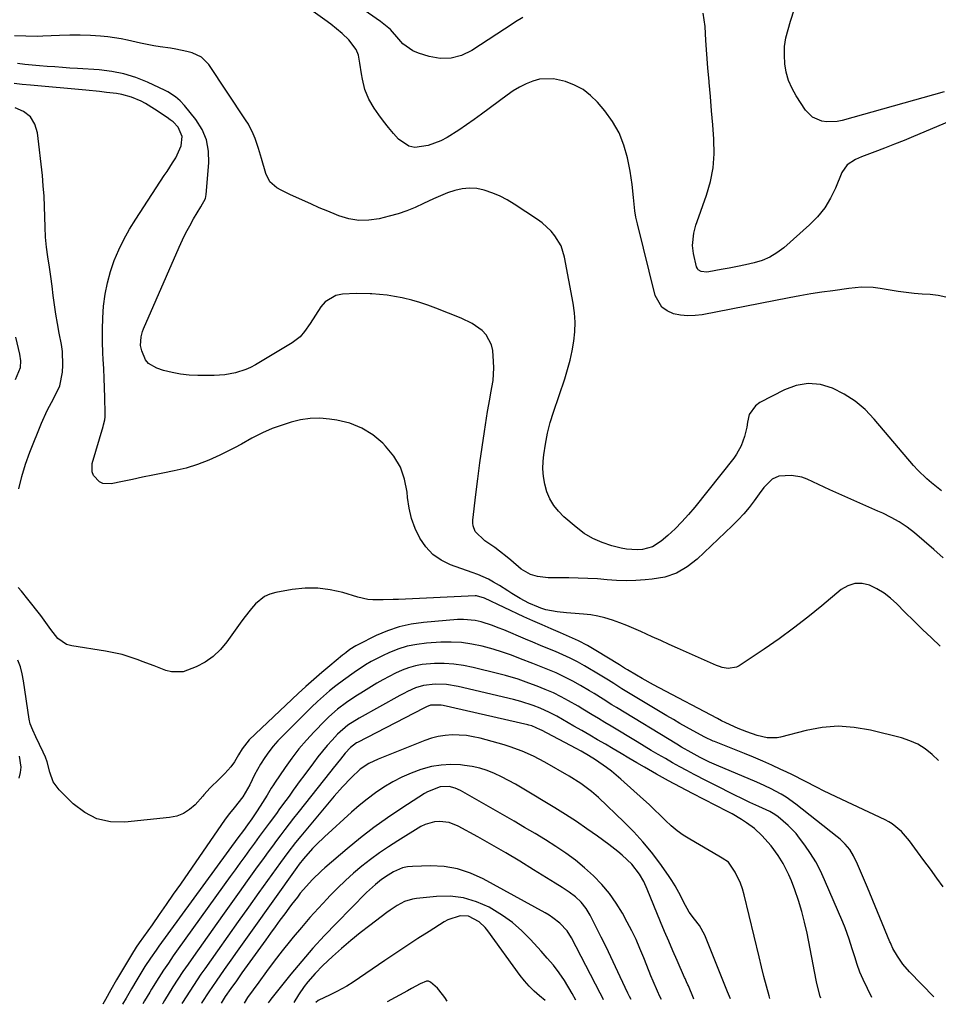
# Model space of a CAD drawing. Units: inches. Extents: x 1889690 to 1895013, y 432603 to 437867.
# Drawn here: x 1891635 to 1891964, y 432621 to 432973 of the extents above; entities that cross this region are included whole.
import ezdxf

# ---------------------------------------------------------------- set-up
doc = ezdxf.new("R2010")
doc.units = ezdxf.units.IN
doc.header["$MEASUREMENT"] = 0
for name, color, linetype in [('1', 7, 'Continuous'), ('7', 7, 'Continuous'), ('8', 7, 'Continuous')]:
    doc.layers.add(name, color=color, linetype=linetype)

msp = doc.modelspace()

# ---------------------------------------------------------------- linework, layer by layer
at = {"layer": '1', "color": 18}
for points in [[(1891961.91, 432623.3, 1856), (1891953.2, 432632.33, 1856), (1891950.9, 432635.01, 1856), (1891948.92, 432637.94, 1856), (1891947.3, 432640.67, 1856), (1891946.68, 432642.02, 1856), (1891946.4, 432642.71, 1856), (1891946.26, 432643.05, 1856), (1891938.28, 432662.41, 1856), (1891936.49, 432666.63, 1856), (1891934.63, 432670.82, 1856), (1891933.22, 432673.79, 1856), (1891931.87, 432675.96, 1856), (1891930.25, 432677.96, 1856), (1891928.42, 432679.75, 1856), (1891927.44, 432680.58, 1856), (1891912.62, 432692.2, 1856), (1891909.17, 432694.67, 1856), (1891907.36, 432695.78, 1856), (1891903.63, 432697.81, 1856), (1891899.79, 432699.63, 1856), (1891897.84, 432700.47, 1856), (1891885.19, 432705.74, 1856), (1891881.81, 432707.24, 1856), (1891878.5, 432708.87, 1856), (1891875.2, 432710.61, 1856), (1891871.79, 432712.57, 1856), (1891870.1, 432713.59, 1856), (1891848.58, 432726.71, 1856), (1891846.98, 432727.69, 1856), (1891843.78, 432729.69, 1856), (1891840.59, 432731.71, 1856), (1891838.99, 432732.69, 1856), (1891835.73, 432734.58, 1856), (1891833.02, 432736.1, 1856), (1891831.05, 432737.16, 1856), (1891827.02, 432739.09, 1856), (1891822.89, 432740.81, 1856), (1891818.73, 432742.47, 1856), (1891814.35, 432744.19, 1856), (1891811.1, 432745.39, 1856), (1891807.82, 432746.52, 1856), (1891804.5, 432747.54, 1856), (1891800.6, 432748.62, 1856), (1891796.95, 432749.39, 1856), (1891793.27, 432749.93, 1856), (1891789.55, 432750.1, 1856), (1891785.82, 432750.04, 1856), (1891780.71, 432749.7, 1856), (1891777.25, 432749.28, 1856), (1891773.85, 432748.62, 1856), (1891770.54, 432747.58, 1856), (1891767.3, 432746.29, 1856), (1891765.27, 432745.35, 1856), (1891761.01, 432743.18, 1856), (1891758.95, 432741.96, 1856), (1891754.94, 432739.31, 1856), (1891751.05, 432736.51, 1856), (1891748.37, 432734.47, 1856), (1891746.13, 432732.66, 1856), (1891743.93, 432730.8, 1856), (1891741.8, 432728.86, 1856), (1891739.71, 432726.87, 1856), (1891729.39, 432716.64, 1856), (1891727.65, 432714.82, 1856), (1891726, 432712.94, 1856), (1891724.46, 432710.96, 1856), (1891723, 432708.92, 1856), (1891721.45, 432706.51, 1856), (1891719.34, 432702.74, 1856), (1891717.64, 432699.12, 1856), (1891715.18, 432694.79, 1856), (1891712.08, 432690.87, 1856), (1891710.39, 432688.87, 1856), (1891708.86, 432686.82, 1856), (1891692.83, 432663.63, 1856), (1891690.31, 432660, 1856), (1891687.79, 432656.37, 1856), (1891685.25, 432652.74, 1856), (1891682.71, 432649.12, 1856), (1891678.16, 432642.65, 1856), (1891677.1, 432641.1, 1856), (1891676.34, 432639.91, 1856), (1891676.1, 432639.51, 1856), (1891671.11, 432631.22, 1856), (1891670.07, 432629.46, 1856), (1891668.03, 432625.91, 1856), (1891666.07, 432622.35, 1856), (1891665.17, 432620.69, 1856)], [(1891939.77, 432623.1, 1854), (1891936.66, 432629.54, 1854), (1891935.49, 432632.19, 1854), (1891934.52, 432634.92, 1854), (1891933.66, 432637.69, 1854), (1891932.81, 432640.46, 1854), (1891931.71, 432643.96, 1854), (1891930.21, 432648.07, 1854), (1891929.38, 432650.09, 1854), (1891922.93, 432665.18, 1854), (1891921.41, 432668.43, 1854), (1891919.74, 432671.59, 1854), (1891917.85, 432674.63, 1854), (1891915.82, 432677.58, 1854), (1891913.97, 432680.07, 1854), (1891912.7, 432681.67, 1854), (1891909.9, 432684.62, 1854), (1891906.33, 432687.67, 1854), (1891905.18, 432688.53, 1854), (1891903.32, 432689.6, 1854), (1891899.47, 432691.37, 1854), (1891896.27, 432692.82, 1854), (1891893.1, 432694.34, 1854), (1891891.08, 432695.33, 1854), (1891888.5, 432696.61, 1854), (1891885.92, 432697.9, 1854), (1891883.36, 432699.21, 1854), (1891880.79, 432700.53, 1854), (1891876.36, 432702.83, 1854), (1891873.76, 432704.2, 1854), (1891871.18, 432705.59, 1854), (1891868.61, 432707.02, 1854), (1891866.06, 432708.47, 1854), (1891863.53, 432709.95, 1854), (1891861, 432711.44, 1854), (1891858.47, 432712.94, 1854), (1891855.96, 432714.45, 1854), (1891846.7, 432720.03, 1854), (1891844.44, 432721.4, 1854), (1891842.19, 432722.76, 1854), (1891839.94, 432724.13, 1854), (1891836.62, 432726.14, 1854), (1891834.9, 432727.17, 1854), (1891831.4, 432729.17, 1854), (1891828.86, 432730.55, 1854), (1891826.05, 432731.97, 1854), (1891823.16, 432733.23, 1854), (1891820.23, 432734.39, 1854), (1891817.28, 432735.49, 1854), (1891813.48, 432736.82, 1854), (1891808.91, 432738.21, 1854), (1891806.6, 432738.82, 1854), (1891797.38, 432741.1, 1854), (1891793.97, 432741.78, 1854), (1891790.55, 432742.26, 1854), (1891787.1, 432742.45, 1854), (1891783.63, 432742.43, 1854), (1891779.23, 432742.08, 1854), (1891776.76, 432741.64, 1854), (1891774.36, 432740.94, 1854), (1891771.99, 432740.06, 1854), (1891769.69, 432739, 1854), (1891767.41, 432737.88, 1854), (1891765.18, 432736.67, 1854), (1891762.99, 432735.4, 1854), (1891757.25, 432731.92, 1854), (1891755.53, 432730.84, 1854), (1891752.15, 432728.57, 1854), (1891748.9, 432726.13, 1854), (1891745.86, 432723.45, 1854), (1891744.41, 432722.02, 1854), (1891740.64, 432718.09, 1854), (1891737.86, 432715.06, 1854), (1891735.19, 432711.94, 1854), (1891732.68, 432708.69, 1854), (1891730.28, 432705.36, 1854), (1891726.43, 432699.74, 1854), (1891726.04, 432699.15, 1854), (1891725.29, 432697.93, 1854), (1891723.85, 432695.46, 1854), (1891722.21, 432692.82, 1854), (1891720.32, 432689.88, 1854), (1891718.34, 432686.99, 1854), (1891716.79, 432684.81, 1854), (1891715.35, 432682.8, 1854), (1891713.4, 432680.13, 1854), (1891685.17, 432641.52, 1854), (1891684.14, 432640.08, 1854), (1891682.13, 432637.18, 1854), (1891680.2, 432634.22, 1854), (1891678.34, 432631.22, 1854), (1891677.28, 432629.44, 1854), (1891675.37, 432626.19, 1854), (1891673.46, 432622.94, 1854), (1891672.19, 432620.75, 1854)], [(1891921.56, 432622.94, 1852), (1891921.32, 432623.44, 1852), (1891920.13, 432628.14, 1852), (1891919.88, 432629.32, 1852), (1891916.65, 432646.06, 1852), (1891915.79, 432650, 1852), (1891914.79, 432653.89, 1852), (1891913.6, 432657.74, 1852), (1891912.27, 432661.54, 1852), (1891911.04, 432664.78, 1852), (1891910.16, 432666.9, 1852), (1891908.09, 432670.99, 1852), (1891906.31, 432673.86, 1852), (1891903.81, 432677.32, 1852), (1891900.5, 432681.06, 1852), (1891897.91, 432683.48, 1852), (1891895.07, 432685.58, 1852), (1891893.2, 432686.78, 1852), (1891889.88, 432688.72, 1852), (1891888.18, 432689.62, 1852), (1891875.79, 432696, 1852), (1891871.46, 432698.27, 1852), (1891867.16, 432700.58, 1852), (1891862.89, 432702.95, 1852), (1891858.65, 432705.37, 1852), (1891855.82, 432707.02, 1852), (1891853.01, 432708.65, 1852), (1891850.21, 432710.29, 1852), (1891847.41, 432711.93, 1852), (1891844.62, 432713.59, 1852), (1891841.82, 432715.24, 1852), (1891839.03, 432716.88, 1852), (1891836.22, 432718.5, 1852), (1891833.41, 432720.12, 1852), (1891829.29, 432722.48, 1852), (1891827.23, 432723.63, 1852), (1891824.68, 432724.96, 1852), (1891821.36, 432726.49, 1852), (1891818.8, 432727.46, 1852), (1891814.48, 432728.86, 1852), (1891813.17, 432729.21, 1852), (1891811.85, 432729.55, 1852), (1891791.99, 432734.24, 1852), (1891787.92, 432734.92, 1852), (1891783.78, 432735.06, 1852), (1891779.68, 432734.66, 1852), (1891776.78, 432733.76, 1852), (1891773.97, 432732.5, 1852), (1891772.59, 432731.81, 1852), (1891771.24, 432731.08, 1852), (1891756.71, 432722.98, 1852), (1891752.63, 432720.39, 1852), (1891749.01, 432717.2, 1852), (1891747.05, 432715.12, 1852), (1891745.28, 432713.17, 1852), (1891743.56, 432711.17, 1852), (1891741.92, 432709.11, 1852), (1891740.33, 432707.01, 1852), (1891736.91, 432702.33, 1852), (1891735.66, 432700.61, 1852), (1891733.15, 432697.17, 1852), (1891731.66, 432695.12, 1852), (1891730.53, 432693.57, 1852), (1891728.25, 432690.48, 1852), (1891727.11, 432688.93, 1852), (1891724.51, 432685.41, 1852), (1891722.76, 432683.04, 1852), (1891721.01, 432680.66, 1852), (1891719.27, 432678.28, 1852), (1891717.53, 432675.9, 1852), (1891715.8, 432673.51, 1852), (1891714.07, 432671.12, 1852), (1891712.35, 432668.73, 1852), (1891710.63, 432666.34, 1852), (1891692.07, 432640.48, 1852), (1891690.3, 432637.97, 1852), (1891688.56, 432635.44, 1852), (1891686.86, 432632.87, 1852), (1891685.2, 432630.29, 1852), (1891682.58, 432626.15, 1852), (1891681.92, 432625.08, 1852), (1891680.05, 432621.87, 1852), (1891679.45, 432620.81, 1852)], [(1891903.37, 432622.78, 1850), (1891903.11, 432623.68, 1850), (1891902.16, 432627.15, 1850), (1891901.23, 432630.63, 1850), (1891900.35, 432634.12, 1850), (1891899.5, 432637.62, 1850), (1891894.24, 432659.83, 1850), (1891893.64, 432661.93, 1850), (1891892.91, 432663.99, 1850), (1891890.94, 432667.89, 1850), (1891888.54, 432671.53, 1850), (1891886.32, 432672.95, 1850), (1891885.74, 432673.28, 1850), (1891885.17, 432673.61, 1850), (1891874.74, 432679.67, 1850), (1891872.43, 432681.14, 1850), (1891870.21, 432682.72, 1850), (1891868.12, 432684.47, 1850), (1891866.12, 432686.34, 1850), (1891864.18, 432688.28, 1850), (1891862.2, 432690.2, 1850), (1891860.2, 432692.08, 1850), (1891858.18, 432693.93, 1850), (1891850.18, 432701.14, 1850), (1891846.76, 432704.01, 1850), (1891844.97, 432705.35, 1850), (1891841.1, 432708.01, 1850), (1891838.56, 432709.63, 1850), (1891835.94, 432711.13, 1850), (1891834.17, 432712.09, 1850), (1891821.78, 432718.67, 1850), (1891821.49, 432718.82, 1850), (1891818.38, 432720.16, 1850), (1891817.32, 432720.46, 1850), (1891816.96, 432720.55, 1850), (1891786.69, 432727.51, 1850), (1891786.02, 432727.63, 1850), (1891782.12, 432727.55, 1850), (1891780.68, 432726.99, 1850), (1891779.75, 432726.54, 1850), (1891756.11, 432714.28, 1850), (1891755.76, 432714.09, 1850), (1891753.54, 432712.41, 1850), (1891751.71, 432710.4, 1850), (1891749.98, 432708.26, 1850), (1891747.42, 432705.02, 1850), (1891746.57, 432703.94, 1850), (1891734.79, 432689.12, 1850), (1891733.24, 432687.16, 1850), (1891731.71, 432685.19, 1850), (1891730.18, 432683.2, 1850), (1891728.67, 432681.21, 1850), (1891727.17, 432679.21, 1850), (1891725.68, 432677.21, 1850), (1891724.2, 432675.19, 1850), (1891722.73, 432673.17, 1850), (1891719.71, 432668.97, 1850), (1891716.74, 432664.84, 1850), (1891713.78, 432660.71, 1850), (1891710.82, 432656.57, 1850), (1891707.87, 432652.43, 1850), (1891697.47, 432637.76, 1850), (1891695.6, 432635.08, 1850), (1891693.76, 432632.38, 1850), (1891691.96, 432629.64, 1850), (1891690.2, 432626.89, 1850), (1891687.2, 432622.1, 1850), (1891686.52, 432620.95, 1850), (1891686.49, 432620.87, 1850)], [(1891889.28, 432622.66, 1848), (1891888.28, 432625.17, 1848), (1891880.14, 432645.43, 1848), (1891878.25, 432648.84, 1848), (1891876.44, 432651.1, 1848), (1891874.58, 432653.63, 1848), (1891872.51, 432657.27, 1848), (1891871.56, 432659.28, 1848), (1891869.55, 432663.08, 1848), (1891868.41, 432664.91, 1848), (1891867.21, 432666.7, 1848), (1891864.06, 432671.14, 1848), (1891861.13, 432675.02, 1848), (1891858.05, 432678.79, 1848), (1891854.76, 432682.37, 1848), (1891851.33, 432685.82, 1848), (1891842.14, 432694.56, 1848), (1891839.71, 432696.71, 1848), (1891835.81, 432699.6, 1848), (1891831.69, 432702.18, 1848), (1891822.94, 432707.22, 1848), (1891818.96, 432709.33, 1848), (1891814.85, 432711.18, 1848), (1891810.63, 432712.75, 1848), (1891808.48, 432713.43, 1848), (1891806.32, 432714.05, 1848), (1891799.94, 432715.75, 1848), (1891797.46, 432716.3, 1848), (1891794.97, 432716.71, 1848), (1891792.46, 432716.9, 1848), (1891789.93, 432716.95, 1848), (1891787.41, 432716.76, 1848), (1891784.93, 432716.4, 1848), (1891782.5, 432715.77, 1848), (1891780.11, 432714.96, 1848), (1891763.42, 432708.34, 1848), (1891760.12, 432706.73, 1848), (1891757.07, 432704.66, 1848), (1891753.82, 432701.64, 1848), (1891750.72, 432698.45, 1848), (1891747.78, 432695.11, 1848), (1891735.83, 432680.83, 1848), (1891733.94, 432678.52, 1848), (1891731.21, 432674.97, 1848), (1891728.57, 432671.35, 1848), (1891720.87, 432660.62, 1848), (1891717.17, 432655.43, 1848), (1891713.47, 432650.25, 1848), (1891709.78, 432645.05, 1848), (1891706.1, 432639.85, 1848), (1891701.52, 432633.38, 1848), (1891700.15, 432631.4, 1848), (1891698.79, 432629.41, 1848), (1891696.16, 432625.39, 1848), (1891693.61, 432621.31, 1848), (1891693.41, 432620.94, 1848)], [(1891876.16, 432622.54, 1846), (1891876.04, 432622.85, 1846), (1891874.26, 432627.27, 1846), (1891874.11, 432627.65, 1846), (1891873.59, 432628.77, 1846), (1891873.06, 432629.89, 1846), (1891872.89, 432630.26, 1846), (1891870.21, 432636.36, 1846), (1891868.71, 432639.8, 1846), (1891867.24, 432643.24, 1846), (1891865.79, 432646.69, 1846), (1891864.36, 432650.16, 1846), (1891859.6, 432661.83, 1846), (1891858.33, 432664.58, 1846), (1891856.82, 432667.2, 1846), (1891854.03, 432670.76, 1846), (1891850.64, 432673.98, 1846), (1891849.08, 432675.33, 1846), (1891845.81, 432677.85, 1846), (1891841.76, 432680.78, 1846), (1891838.02, 432683.41, 1846), (1891834.25, 432685.98, 1846), (1891830.41, 432688.47, 1846), (1891826.54, 432690.89, 1846), (1891814.96, 432697.94, 1846), (1891812.53, 432699.36, 1846), (1891810.07, 432700.72, 1846), (1891807.57, 432701.99, 1846), (1891805.03, 432703.19, 1846), (1891802.43, 432704.22, 1846), (1891799.79, 432705.08, 1846), (1891797.07, 432705.67, 1846), (1891794.31, 432706.08, 1846), (1891792.88, 432706.22, 1846), (1891789.4, 432706.35, 1846), (1891785.94, 432706.2, 1846), (1891782.53, 432705.62, 1846), (1891778.69, 432704.6, 1846), (1891775.26, 432703.34, 1846), (1891771.9, 432701.9, 1846), (1891768.68, 432700.19, 1846), (1891765.53, 432698.31, 1846), (1891762.51, 432696.23, 1846), (1891759.56, 432694.05, 1846), (1891756.71, 432691.74, 1846), (1891753.94, 432689.33, 1846), (1891744.3, 432680.55, 1846), (1891741.44, 432677.8, 1846), (1891740.08, 432676.36, 1846), (1891736.78, 432672.65, 1846), (1891735.24, 432670.73, 1846), (1891734.38, 432669.54, 1846), (1891717.85, 432646.33, 1846), (1891715.5, 432643.03, 1846), (1891713.15, 432639.72, 1846), (1891710.81, 432636.41, 1846), (1891708.48, 432633.09, 1846), (1891705.58, 432628.97, 1846), (1891702.99, 432625.17, 1846), (1891700.53, 432621.29, 1846), (1891700.37, 432621, 1846)], [(1891864.61, 432622.44, 1844), (1891864.08, 432623.52, 1844), (1891863.25, 432625.33, 1844), (1891861.65, 432628.98, 1844), (1891860.88, 432630.82, 1844), (1891859.4, 432634.53, 1844), (1891858.3, 432637.35, 1844), (1891856.97, 432640.59, 1844), (1891855.56, 432643.79, 1844), (1891854.02, 432646.94, 1844), (1891852.4, 432650.04, 1844), (1891850.68, 432653.2, 1844), (1891848.47, 432656.83, 1844), (1891846.05, 432660.3, 1844), (1891843.32, 432663.54, 1844), (1891840.39, 432666.62, 1844), (1891837.21, 432669.48, 1844), (1891833.94, 432672.2, 1844), (1891830.5, 432674.72, 1844), (1891826.96, 432677.11, 1844), (1891823.2, 432679.46, 1844), (1891819.51, 432681.72, 1844), (1891815.78, 432683.92, 1844), (1891812.03, 432686.1, 1844), (1891792.87, 432697.05, 1844), (1891790.92, 432697.94, 1844), (1891788.84, 432698.48, 1844), (1891785.67, 432698.41, 1844), (1891781.11, 432696.62, 1844), (1891780.07, 432696.01, 1844), (1891771.89, 432690.74, 1844), (1891766.86, 432687.35, 1844), (1891761.92, 432683.84, 1844), (1891757.13, 432680.12, 1844), (1891752.43, 432676.28, 1844), (1891744.42, 432669.45, 1844), (1891743.25, 432668.43, 1844), (1891739.92, 432665.21, 1844), (1891737.83, 432662.93, 1844), (1891735.66, 432660.35, 1844), (1891734.61, 432659.03, 1844), (1891732.55, 432656.36, 1844), (1891731.54, 432655.01, 1844), (1891730.12, 432653.07, 1844), (1891728.41, 432650.73, 1844), (1891726.71, 432648.4, 1844), (1891725.01, 432646.06, 1844), (1891723.32, 432643.71, 1844), (1891714.84, 432631.91, 1844), (1891713.84, 432630.51, 1844), (1891712.84, 432629.11, 1844), (1891710.85, 432626.3, 1844), (1891708.89, 432623.48, 1844), (1891707.38, 432621.06, 1844)], [(1891853.78, 432622.35, 1842), (1891853.27, 432623.43, 1842), (1891852.69, 432624.67, 1842), (1891849.95, 432630.55, 1842), (1891848.28, 432634.1, 1842), (1891846.58, 432637.64, 1842), (1891844.86, 432641.17, 1842), (1891843.12, 432644.68, 1842), (1891839.17, 432652.56, 1842), (1891837.73, 432654.98, 1842), (1891835.98, 432657.18, 1842), (1891833.94, 432659.12, 1842), (1891831.66, 432660.78, 1842), (1891829.13, 432662.39, 1842), (1891826.66, 432663.95, 1842), (1891818.97, 432668.79, 1842), (1891814.05, 432671.83, 1842), (1891809.1, 432674.81, 1842), (1891804.1, 432677.7, 1842), (1891799.06, 432680.53, 1842), (1891792.06, 432684.38, 1842), (1891788.81, 432685.66, 1842), (1891785.35, 432686.07, 1842), (1891783.6, 432685.91, 1842), (1891780.29, 432684.96, 1842), (1891778.73, 432684.17, 1842), (1891770.45, 432679.11, 1842), (1891767.16, 432676.99, 1842), (1891763.92, 432674.79, 1842), (1891760.78, 432672.45, 1842), (1891757.7, 432670.03, 1842), (1891754.72, 432667.49, 1842), (1891751.8, 432664.88, 1842), (1891748.97, 432662.17, 1842), (1891746.2, 432659.4, 1842), (1891745.27, 432658.43, 1842), (1891742.12, 432655.08, 1842), (1891739.04, 432651.68, 1842), (1891736.04, 432648.19, 1842), (1891733.11, 432644.66, 1842), (1891732.13, 432643.44, 1842), (1891729.24, 432639.8, 1842), (1891726.39, 432636.12, 1842), (1891723.6, 432632.4, 1842), (1891720.86, 432628.65, 1842), (1891716.85, 432623.09, 1842), (1891715.57, 432621.13, 1842)], [(1891844, 432622.26, 1840), (1891843.72, 432622.84, 1840), (1891842.8, 432624.65, 1840), (1891832.56, 432644.39, 1840), (1891830.97, 432646.96, 1840), (1891828.3, 432649.63, 1840), (1891825.85, 432651.64, 1840), (1891824.53, 432652.52, 1840), (1891823.17, 432653.33, 1840), (1891800.97, 432665.58, 1840), (1891796.47, 432667.6, 1840), (1891791.85, 432669.12, 1840), (1891787.05, 432669.88, 1840), (1891782.12, 432670.14, 1840), (1891775.71, 432669.95, 1840), (1891773.93, 432669.76, 1840), (1891772.19, 432669.41, 1840), (1891768.92, 432668.02, 1840), (1891767.02, 432666.88, 1840), (1891764.68, 432665.27, 1840), (1891762.48, 432663.49, 1840), (1891759.36, 432660.59, 1840), (1891748.58, 432649.71, 1840), (1891744.34, 432645.29, 1840), (1891740.19, 432640.79, 1840), (1891736.18, 432636.16, 1840), (1891732.27, 432631.45, 1840), (1891725.1, 432622.55, 1840), (1891724.85, 432622.22, 1840), (1891724.2, 432621.21, 1840)], [(1891834.12, 432622.17, 1838), (1891832.78, 432624.51, 1838), (1891830.01, 432629.14, 1838), (1891828.16, 432631.96, 1838), (1891826.09, 432634.62, 1838), (1891823.89, 432637.18, 1838), (1891821.64, 432639.7, 1838), (1891817.9, 432643.82, 1838), (1891814.75, 432646.96, 1838), (1891811.43, 432649.88, 1838), (1891807.84, 432652.46, 1838), (1891804.07, 432654.81, 1838), (1891803.08, 432655.36, 1838), (1891798.58, 432657.34, 1838), (1891793.96, 432658.75, 1838), (1891789.16, 432659.28, 1838), (1891784.25, 432659.24, 1838), (1891777.21, 432658.51, 1838), (1891775.74, 432658.27, 1838), (1891772.93, 432657.39, 1838), (1891770.29, 432655.98, 1838), (1891767.78, 432654.34, 1838), (1891766.56, 432653.46, 1838), (1891760.47, 432648.86, 1838), (1891757.05, 432646.2, 1838), (1891753.7, 432643.46, 1838), (1891750.42, 432640.63, 1838), (1891747.21, 432637.73, 1838), (1891743.75, 432634.51, 1838), (1891740.96, 432631.73, 1838), (1891738.38, 432628.75, 1838), (1891737.04, 432627.03, 1838), (1891735.02, 432624.13, 1838), (1891733.32, 432621.29, 1838)], [(1891823.15, 432622.08, 1836), (1891821.12, 432623.72, 1836), (1891819.22, 432625.39, 1836), (1891817.42, 432627.15, 1836), (1891815.76, 432629.04, 1836), (1891814.2, 432631.03, 1836), (1891802.64, 432646.96, 1836), (1891801.69, 432648.12, 1836), (1891799.55, 432650.17, 1836), (1891795.71, 432652.19, 1836), (1891792.74, 432652.29, 1836), (1891788.35, 432650.92, 1836), (1891787, 432650.17, 1836), (1891781.66, 432646.75, 1836), (1891777.69, 432644.18, 1836), (1891773.73, 432641.59, 1836), (1891769.79, 432638.96, 1836), (1891765.87, 432636.32, 1836), (1891754.57, 432628.62, 1836), (1891752.29, 432627.16, 1836), (1891748.73, 432625.21, 1836), (1891746.29, 432624.02, 1836), (1891742.03, 432622.1, 1836), (1891741.21, 432621.36, 1836)], [(1891788.06, 432621.77, 1834), (1891787.25, 432623.07, 1834), (1891786.45, 432624.25, 1834), (1891784.64, 432626.44, 1834), (1891782.12, 432628.65, 1834), (1891781.44, 432628.9, 1834), (1891780.71, 432628.91, 1834), (1891778.42, 432628.06, 1834), (1891775.42, 432626.32, 1834), (1891773.91, 432625.47, 1834), (1891766.74, 432621.58, 1834)]]:
    msp.add_polyline3d(points, dxfattribs=at)
at = {"layer": '7', "color": 18}
for points in [[(1891966.24, 432873.39, 1868), (1891963.49, 432873.98, 1868), (1891960.65, 432874.31, 1868), (1891957.76, 432874.48, 1868), (1891954.87, 432874.71, 1868), (1891952, 432875.05, 1868), (1891949.13, 432875.45, 1868), (1891942.79, 432876.44, 1868), (1891941.96, 432876.57, 1868), (1891940.29, 432876.78, 1868), (1891936.09, 432876.9, 1868), (1891931.57, 432876.43, 1868), (1891925.8, 432875.67, 1868), (1891921.88, 432875.12, 1868), (1891917.98, 432874.52, 1868), (1891914.09, 432873.85, 1868), (1891910.2, 432873.13, 1868), (1891879.24, 432867.12, 1868), (1891876.64, 432866.79, 1868), (1891874.05, 432866.7, 1868), (1891871.46, 432866.95, 1868), (1891868.89, 432867.44, 1868), (1891866.66, 432868.44, 1868), (1891864.79, 432869.79, 1868), (1891862.46, 432873.92, 1868), (1891856.05, 432899.6, 1868), (1891855.54, 432901.92, 1868), (1891855.12, 432904.25, 1868), (1891854.63, 432908.96, 1868), (1891854.2, 432913.69, 1868), (1891853.85, 432916.04, 1868), (1891853.44, 432918.38, 1868), (1891852.5, 432923.15, 1868), (1891851.24, 432927.71, 1868), (1891849.54, 432932.06, 1868), (1891847.2, 432936.1, 1868), (1891844.43, 432939.93, 1868), (1891841.8, 432943.04, 1868), (1891839.34, 432945.47, 1868), (1891836.65, 432947.57, 1868), (1891833.64, 432949.17, 1868), (1891830.41, 432950.43, 1868), (1891826.13, 432951.42, 1868), (1891821.15, 432951.23, 1868), (1891818.68, 432950.58, 1868), (1891816.28, 432949.57, 1868), (1891813.94, 432948.42, 1868), (1891811.72, 432947.08, 1868), (1891809.56, 432945.61, 1868), (1891800.4, 432938.78, 1868), (1891797.72, 432936.83, 1868), (1891795.01, 432934.94, 1868), (1891792.25, 432933.11, 1868), (1891788.06, 432930.47, 1868), (1891785.9, 432929.29, 1868), (1891781.33, 432927.53, 1868), (1891776.62, 432926.89, 1868), (1891774.46, 432927.28, 1868), (1891770.75, 432929.78, 1868), (1891768.94, 432931.84, 1868), (1891767.11, 432934.01, 1868), (1891765.34, 432936.24, 1868), (1891763.67, 432938.53, 1868), (1891762.07, 432940.88, 1868), (1891760.1, 432944.09, 1868), (1891758.67, 432947.57, 1868), (1891757.83, 432951.28, 1868), (1891757.51, 432953.16, 1868), (1891756.98, 432956.95, 1868), (1891756.41, 432959.87, 1868), (1891755.64, 432961.89, 1868), (1891753.02, 432965.39, 1868), (1891750.6, 432967.59, 1868), (1891748.61, 432969.29, 1868), (1891746.56, 432970.91, 1868), (1891744.47, 432972.48, 1868), (1891726.82, 432985.25, 1868)], [(1891965.56, 432946.79, 1872), (1891929.2, 432936.54, 1872), (1891927.38, 432936.17, 1872), (1891923.73, 432936.04, 1872), (1891921.89, 432936.29, 1872), (1891918.63, 432937.68, 1872), (1891916.14, 432940.21, 1872), (1891912.8, 432945.29, 1872), (1891911.29, 432947.99, 1872), (1891910.05, 432950.78, 1872), (1891909.23, 432953.73, 1872), (1891908.68, 432956.77, 1872), (1891908.54, 432959.87, 1872), (1891908.64, 432962.95, 1872), (1891909.12, 432965.99, 1872), (1891909.85, 432969, 1872), (1891910.76, 432971.98, 1872), (1891912.21, 432976.44, 1872)], [(1891964.62, 432804.18, 1866), (1891961.09, 432806.99, 1866), (1891959.38, 432808.45, 1866), (1891956.17, 432811.58, 1866), (1891954.66, 432813.25, 1866), (1891940.64, 432829.81, 1866), (1891937.36, 432833.18, 1866), (1891933.82, 432836.22, 1866), (1891929.91, 432838.73, 1866), (1891925.74, 432840.91, 1866), (1891921.39, 432842.13, 1866), (1891917.08, 432842.57, 1866), (1891912.8, 432841.83, 1866), (1891908.55, 432840.31, 1866), (1891899.82, 432835.74, 1866), (1891898.19, 432834.55, 1866), (1891896.02, 432831.41, 1866), (1891895.39, 432828.69, 1866), (1891895.12, 432826.95, 1866), (1891894.33, 432823.55, 1866), (1891893.15, 432820.25, 1866), (1891891.48, 432817.22, 1866), (1891890.46, 432815.8, 1866), (1891876.56, 432798.37, 1866), (1891874.3, 432795.69, 1866), (1891871.96, 432793.09, 1866), (1891869.49, 432790.62, 1866), (1891866.93, 432788.23, 1866), (1891864.56, 432786.13, 1866), (1891861.43, 432784.12, 1866), (1891857.84, 432783.15, 1866), (1891855.93, 432783.04, 1866), (1891852.14, 432783.3, 1866), (1891850.26, 432783.67, 1866), (1891846.88, 432784.53, 1866), (1891843.44, 432785.67, 1866), (1891840.15, 432787.1, 1866), (1891837.1, 432788.97, 1866), (1891834.19, 432791.14, 1866), (1891829.82, 432794.9, 1866), (1891827.88, 432796.86, 1866), (1891826.17, 432798.98, 1866), (1891824.82, 432801.35, 1866), (1891823.71, 432803.87, 1866), (1891822.97, 432806.54, 1866), (1891822.47, 432809.24, 1866), (1891822.34, 432811.98, 1866), (1891822.46, 432814.75, 1866), (1891822.7, 432817, 1866), (1891823.26, 432820.9, 1866), (1891823.98, 432824.75, 1866), (1891824.95, 432828.55, 1866), (1891826.09, 432832.31, 1866), (1891830.12, 432844.23, 1866), (1891831.13, 432847.52, 1866), (1891832.03, 432850.84, 1866), (1891832.74, 432854.2, 1866), (1891833.34, 432857.6, 1866), (1891833.67, 432861.01, 1866), (1891833.78, 432864.42, 1866), (1891833.54, 432867.82, 1866), (1891833.09, 432871.22, 1866), (1891830.05, 432887.64, 1866), (1891828.79, 432891.7, 1866), (1891826.62, 432895.35, 1866), (1891825.22, 432896.99, 1866), (1891822.08, 432899.91, 1866), (1891820.34, 432901.18, 1866), (1891812.07, 432906.64, 1866), (1891809.58, 432908.13, 1866), (1891807.03, 432909.46, 1866), (1891804.37, 432910.57, 1866), (1891801.32, 432911.63, 1866), (1891798.69, 432912.16, 1866), (1891796.07, 432912.37, 1866), (1891793.46, 432912.1, 1866), (1891790.85, 432911.52, 1866), (1891788.26, 432910.61, 1866), (1891785.71, 432909.63, 1866), (1891783.2, 432908.53, 1866), (1891779.72, 432906.85, 1866), (1891776.73, 432905.47, 1866), (1891773.68, 432904.23, 1866), (1891770.56, 432903.19, 1866), (1891767.39, 432902.28, 1866), (1891763.83, 432901.4, 1866), (1891760.18, 432900.85, 1866), (1891756.56, 432900.76, 1866), (1891752.99, 432901.36, 1866), (1891749.45, 432902.42, 1866), (1891748.57, 432902.78, 1866), (1891745.5, 432904.05, 1866), (1891742.45, 432905.34, 1866), (1891739.42, 432906.67, 1866), (1891736.4, 432908.03, 1866), (1891731.96, 432910.07, 1866), (1891728.85, 432911.65, 1866), (1891727.32, 432912.48, 1866), (1891724.82, 432914.62, 1866), (1891723.33, 432917.54, 1866), (1891721.82, 432922.87, 1866), (1891720.73, 432926.48, 1866), (1891719.51, 432930.05, 1866), (1891718.8, 432931.8, 1866), (1891717.11, 432935.14, 1866), (1891716.13, 432936.75, 1866), (1891703, 432956.46, 1866), (1891700.4, 432959.15, 1866), (1891697.02, 432960.73, 1866), (1891695.11, 432961.2, 1866), (1891691.26, 432961.99, 1866), (1891689.32, 432962.31, 1866), (1891685.64, 432962.85, 1866), (1891683.3, 432963.23, 1866), (1891678.64, 432964.17, 1866), (1891674.01, 432965.27, 1866), (1891671.69, 432965.74, 1866), (1891666.98, 432966.36, 1866), (1891664.37, 432966.6, 1866), (1891660.69, 432966.86, 1866), (1891657.01, 432967.02, 1866), (1891653.33, 432967.02, 1866), (1891649.65, 432966.92, 1866), (1891643.72, 432966.63, 1866), (1891641.7, 432966.56, 1866), (1891637.64, 432966.59, 1866), (1891633.58, 432966.78, 1866)], [(1891965.31, 432780.18, 1864), (1891961.97, 432783.25, 1864), (1891958.53, 432786.23, 1864), (1891955, 432789.15, 1864), (1891952.35, 432791.17, 1864), (1891949.6, 432793.04, 1864), (1891946.71, 432794.67, 1864), (1891943.72, 432796.15, 1864), (1891941.89, 432796.96, 1864), (1891937.6, 432798.86, 1864), (1891935.45, 432799.8, 1864), (1891931.16, 432801.68, 1864), (1891926.88, 432803.6, 1864), (1891924.75, 432804.58, 1864), (1891916.67, 432808.33, 1864), (1891914.84, 432809.01, 1864), (1891911.05, 432809.71, 1864), (1891906.61, 432809.4, 1864), (1891904.21, 432808.29, 1864), (1891901.24, 432805.34, 1864), (1891899.51, 432803.11, 1864), (1891897.71, 432800.59, 1864), (1891895.92, 432798.23, 1864), (1891894.04, 432795.95, 1864), (1891892.04, 432793.78, 1864), (1891889.96, 432791.68, 1864), (1891877.42, 432779.75, 1864), (1891873.83, 432776.99, 1864), (1891870, 432774.77, 1864), (1891865.8, 432773.38, 1864), (1891861.35, 432772.55, 1864), (1891858.88, 432772.34, 1864), (1891855.46, 432772.15, 1864), (1891852.05, 432772.07, 1864), (1891848.63, 432772.18, 1864), (1891845.22, 432772.4, 1864), (1891841.8, 432772.67, 1864), (1891838.38, 432772.88, 1864), (1891834.96, 432773.01, 1864), (1891831.53, 432773.07, 1864), (1891824.23, 432773.11, 1864), (1891820.35, 432773.53, 1864), (1891817.86, 432774.26, 1864), (1891814.56, 432776.22, 1864), (1891810.86, 432779.34, 1864), (1891809.51, 432780.45, 1864), (1891806.79, 432782.63, 1864), (1891805.17, 432783.87, 1864), (1891801.55, 432786.27, 1864), (1891798.07, 432789.65, 1864), (1891797.4, 432791.62, 1864), (1891797.3, 432792.64, 1864), (1891797.33, 432793.69, 1864), (1891798.37, 432802.86, 1864), (1891799.05, 432808.51, 1864), (1891799.78, 432814.15, 1864), (1891800.59, 432819.77, 1864), (1891801.44, 432825.4, 1864), (1891802.57, 432832.47, 1864), (1891803.32, 432836.94, 1864), (1891803.73, 432839.17, 1864), (1891804.49, 432843.63, 1864), (1891804.76, 432848.11, 1864), (1891804.69, 432850.37, 1864), (1891804.4, 432854.3, 1864), (1891803.98, 432856.37, 1864), (1891802.09, 432859.95, 1864), (1891800.62, 432861.46, 1864), (1891797.01, 432863.94, 1864), (1891793.08, 432865.87, 1864), (1891784.05, 432869.5, 1864), (1891781.23, 432870.55, 1864), (1891778.38, 432871.51, 1864), (1891775.48, 432872.31, 1864), (1891772.55, 432873.02, 1864), (1891772.03, 432873.13, 1864), (1891769.33, 432873.64, 1864), (1891766.63, 432874.06, 1864), (1891763.9, 432874.34, 1864), (1891761.16, 432874.54, 1864), (1891760.64, 432874.57, 1864), (1891755.67, 432874.66, 1864), (1891750.7, 432874.46, 1864), (1891748.41, 432873.96, 1864), (1891744.58, 432871.7, 1864), (1891743.04, 432869.93, 1864), (1891739.23, 432864, 1864), (1891737.15, 432861.05, 1864), (1891735.61, 432859.22, 1864), (1891732.82, 432857.01, 1864), (1891719.64, 432849.21, 1864), (1891717.94, 432848.3, 1864), (1891716.19, 432847.5, 1864), (1891712.52, 432846.33, 1864), (1891708.72, 432845.64, 1864), (1891706.8, 432845.48, 1864), (1891704.87, 432845.41, 1864), (1891699.1, 432845.39, 1864), (1891695.99, 432845.52, 1864), (1891692.9, 432845.84, 1864), (1891689.86, 432846.43, 1864), (1891686.84, 432847.21, 1864), (1891684.41, 432847.96, 1864), (1891681.46, 432849.7, 1864), (1891680.42, 432851.02, 1864), (1891679.05, 432854.15, 1864), (1891678.6, 432856.13, 1864), (1891678.79, 432859.17, 1864), (1891679.33, 432861.15, 1864), (1891679.7, 432862.11, 1864), (1891692.39, 432891.26, 1864), (1891693.57, 432893.84, 1864), (1891694.82, 432896.38, 1864), (1891696.16, 432898.87, 1864), (1891697.57, 432901.33, 1864), (1891700.13, 432905.6, 1864), (1891701.79, 432908.69, 1864), (1891702.06, 432910.05, 1864), (1891703.05, 432921.36, 1864), (1891702.92, 432925.55, 1864), (1891702.2, 432929.55, 1864), (1891700.58, 432933.28, 1864), (1891698.35, 432936.83, 1864), (1891694.28, 432941.9, 1864), (1891692.8, 432943.53, 1864), (1891691.12, 432944.96, 1864), (1891688.34, 432946.73, 1864), (1891687.35, 432947.23, 1864), (1891681.13, 432950.17, 1864), (1891676.96, 432951.85, 1864), (1891672.7, 432953.21, 1864), (1891668.31, 432954.07, 1864), (1891663.84, 432954.61, 1864), (1891656.1, 432955.09, 1864), (1891653.4, 432955.26, 1864), (1891650.7, 432955.44, 1864), (1891648, 432955.63, 1864), (1891645.21, 432955.83, 1864), (1891642.56, 432956.04, 1864), (1891639.92, 432956.27, 1864), (1891637.28, 432956.53, 1864), (1891634.64, 432956.82, 1864)], [(1891964.24, 432748.62, 1862), (1891961.04, 432751.63, 1862), (1891957.86, 432754.67, 1862), (1891954.73, 432757.75, 1862), (1891951.62, 432760.85, 1862), (1891948.7, 432763.81, 1862), (1891946.5, 432765.8, 1862), (1891944.16, 432767.6, 1862), (1891941.62, 432769.1, 1862), (1891938.95, 432770.42, 1862), (1891936.27, 432771.04, 1862), (1891933.68, 432771.08, 1862), (1891931.21, 432770.27, 1862), (1891928.83, 432768.89, 1862), (1891921.94, 432763.09, 1862), (1891916.94, 432759.02, 1862), (1891911.85, 432755.06, 1862), (1891906.64, 432751.28, 1862), (1891901.34, 432747.61, 1862), (1891892.41, 432741.65, 1862), (1891891.48, 432741.16, 1862), (1891888.46, 432740.66, 1862), (1891886.35, 432741.04, 1862), (1891885.33, 432741.37, 1862), (1891884.33, 432741.76, 1862), (1891870.41, 432747.96, 1862), (1891867.39, 432749.31, 1862), (1891864.37, 432750.67, 1862), (1891861.36, 432752.04, 1862), (1891857.31, 432753.9, 1862), (1891854.81, 432755.01, 1862), (1891852.29, 432756.07, 1862), (1891849.74, 432757.05, 1862), (1891847.17, 432757.98, 1862), (1891844.41, 432758.82, 1862), (1891841.93, 432759.43, 1862), (1891839.4, 432759.84, 1862), (1891836.85, 432760.12, 1862), (1891832.34, 432760.44, 1862), (1891830.68, 432760.58, 1862), (1891827.37, 432760.97, 1862), (1891823.36, 432761.66, 1862), (1891821.58, 432762.2, 1862), (1891820.71, 432762.55, 1862), (1891817.29, 432764.09, 1862), (1891815.71, 432764.85, 1862), (1891814.17, 432765.66, 1862), (1891811.21, 432767.5, 1862), (1891809.76, 432768.47, 1862), (1891806.8, 432770.33, 1862), (1891804.68, 432771.56, 1862), (1891802.84, 432772.55, 1862), (1891799.03, 432774.29, 1862), (1891797.08, 432775.04, 1862), (1891789.33, 432777.77, 1862), (1891785.96, 432779.4, 1862), (1891782.94, 432781.46, 1862), (1891780.46, 432784.13, 1862), (1891778.33, 432787.21, 1862), (1891776.72, 432790.71, 1862), (1891775.42, 432794.3, 1862), (1891774.55, 432798.02, 1862), (1891773.99, 432801.83, 1862), (1891773.82, 432803.7, 1862), (1891772.92, 432808.29, 1862), (1891771.44, 432812.61, 1862), (1891769.09, 432816.52, 1862), (1891766.15, 432820.16, 1862), (1891765.17, 432821.15, 1862), (1891761.52, 432824.15, 1862), (1891757.61, 432826.62, 1862), (1891753.3, 432828.3, 1862), (1891748.72, 432829.45, 1862), (1891746.15, 432829.83, 1862), (1891742.66, 432830.11, 1862), (1891739.19, 432830.07, 1862), (1891735.77, 432829.54, 1862), (1891732.36, 432828.7, 1862), (1891728.78, 432827.54, 1862), (1891725.64, 432826.42, 1862), (1891722.15, 432824.88, 1862), (1891718.36, 432822.94, 1862), (1891714.64, 432820.86, 1862), (1891712.12, 432819.54, 1862), (1891706.92, 432816.9, 1862), (1891702.99, 432815.11, 1862), (1891698.98, 432813.54, 1862), (1891694.86, 432812.3, 1862), (1891690.66, 432811.29, 1862), (1891686.56, 432810.47, 1862), (1891682.95, 432809.75, 1862), (1891679.35, 432809.01, 1862), (1891675.75, 432808.26, 1862), (1891672.14, 432807.5, 1862), (1891668.15, 432806.65, 1862), (1891665.2, 432806.79, 1862), (1891663.91, 432807.44, 1862), (1891661.86, 432809.63, 1862), (1891661.31, 432810.96, 1862), (1891661.38, 432813.91, 1862), (1891665.24, 432827.17, 1862), (1891665.4, 432827.74, 1862), (1891665.81, 432829.49, 1862), (1891665.97, 432830.67, 1862), (1891666.01, 432831.26, 1862), (1891666.01, 432831.86, 1862), (1891665.87, 432837.53, 1862), (1891665.77, 432840.96, 1862), (1891665.65, 432844.39, 1862), (1891665.49, 432847.82, 1862), (1891665.3, 432851.24, 1862), (1891665.17, 432853.33, 1862), (1891665.02, 432857.55, 1862), (1891664.98, 432861.77, 1862), (1891665.14, 432865.99, 1862), (1891665.42, 432870.21, 1862), (1891665.98, 432874.42, 1862), (1891666.76, 432878.5, 1862), (1891667.88, 432882.5, 1862), (1891669.24, 432886.44, 1862), (1891670.88, 432890.28, 1862), (1891672.68, 432894.04, 1862), (1891674.71, 432897.69, 1862), (1891676.89, 432901.25, 1862), (1891687.1, 432916.85, 1862), (1891688.08, 432918.34, 1862), (1891690.06, 432921.33, 1862), (1891691.27, 432923.14, 1862), (1891693.14, 432927.41, 1862), (1891693.49, 432930.75, 1862), (1891692.07, 432934.11, 1862), (1891690.21, 432935.98, 1862), (1891689.18, 432936.8, 1862), (1891688.11, 432937.58, 1862), (1891683.57, 432940.61, 1862), (1891680.42, 432942.53, 1862), (1891678.79, 432943.38, 1862), (1891675.41, 432944.86, 1862), (1891671.89, 432945.83, 1862), (1891670.08, 432946.13, 1862), (1891666.4, 432946.55, 1862), (1891663.94, 432946.82, 1862), (1891659.03, 432947.31, 1862), (1891639.28, 432949.15, 1862), (1891636.37, 432949.41, 1862), (1891633.47, 432949.67, 1862)], [(1891633.98, 432843.95, 1858), (1891635.71, 432848.3, 1858), (1891635.83, 432850.6, 1858), (1891635.56, 432852.97, 1858), (1891634.07, 432859.08, 1858)], [(1891965.21, 432662.63, 1858), (1891962.96, 432665.8, 1858), (1891960.7, 432668.95, 1858), (1891958.41, 432672.09, 1858), (1891956.11, 432675.21, 1858), (1891953.2, 432679.12, 1858), (1891950.37, 432682.39, 1858), (1891947.08, 432685.16, 1858), (1891945.85, 432685.9, 1858), (1891944.58, 432686.57, 1858), (1891927.03, 432694.81, 1858), (1891922.53, 432696.99, 1858), (1891920.3, 432698.12, 1858), (1891915.87, 432700.43, 1858), (1891911.4, 432702.66, 1858), (1891909.15, 432703.75, 1858), (1891907.26, 432704.64, 1858), (1891904.04, 432706.12, 1858), (1891900.8, 432707.57, 1858), (1891897.54, 432708.95, 1858), (1891894.26, 432710.29, 1858), (1891883.59, 432714.55, 1858), (1891883.09, 432714.75, 1858), (1891880.18, 432716.09, 1858), (1891875.92, 432718.42, 1858), (1891873.57, 432719.73, 1858), (1891871.23, 432721.06, 1858), (1891868.9, 432722.42, 1858), (1891866.58, 432723.79, 1858), (1891850.53, 432733.45, 1858), (1891847.62, 432735.27, 1858), (1891845.7, 432736.52, 1858), (1891842.78, 432738.32, 1858), (1891837.16, 432741.61, 1858), (1891834.62, 432743.01, 1858), (1891832.05, 432744.35, 1858), (1891829.43, 432745.57, 1858), (1891826.77, 432746.72, 1858), (1891824.09, 432747.82, 1858), (1891821.4, 432748.92, 1858), (1891818.73, 432750.04, 1858), (1891816.06, 432751.17, 1858), (1891808.32, 432754.46, 1858), (1891806.33, 432755.27, 1858), (1891804.33, 432756.02, 1858), (1891800.25, 432757.32, 1858), (1891798.17, 432757.79, 1858), (1891793.97, 432758.2, 1858), (1891791.84, 432758.14, 1858), (1891779.62, 432757.14, 1858), (1891775.24, 432756.52, 1858), (1891770.94, 432755.59, 1858), (1891766.79, 432754.17, 1858), (1891762.72, 432752.43, 1858), (1891756.2, 432749.2, 1858), (1891755.47, 432748.81, 1858), (1891753.39, 432747.46, 1858), (1891752.08, 432746.45, 1858), (1891751.43, 432745.94, 1858), (1891750.78, 432745.42, 1858), (1891746.23, 432741.69, 1858), (1891743.34, 432739.27, 1858), (1891740.48, 432736.81, 1858), (1891737.67, 432734.29, 1858), (1891734.91, 432731.73, 1858), (1891717.45, 432715.22, 1858), (1891714.85, 432712.03, 1858), (1891713.61, 432709.88, 1858), (1891712.18, 432707.39, 1858), (1891710.82, 432705.58, 1858), (1891708.69, 432703.14, 1858), (1891706.75, 432701.18, 1858), (1891703.49, 432698.01, 1858), (1891701.27, 432695.52, 1858), (1891700.82, 432695.03, 1858), (1891698.06, 432692, 1858), (1891696.09, 432690.27, 1858), (1891693.95, 432688.87, 1858), (1891691.56, 432687.97, 1858), (1891689, 432687.41, 1858), (1891673.01, 432685.73, 1858), (1891667.88, 432685.91, 1858), (1891663.05, 432686.92, 1858), (1891658.67, 432689.19, 1858), (1891654.58, 432692.29, 1858), (1891649.6, 432697.3, 1858), (1891648.43, 432698.72, 1858), (1891647.44, 432700.24, 1858), (1891646.22, 432703.68, 1858), (1891645.27, 432707.31, 1858), (1891644.61, 432709.06, 1858), (1891643.86, 432710.78, 1858), (1891641.19, 432716.32, 1858), (1891640.1, 432718.62, 1858), (1891639.16, 432720.96, 1858), (1891638.8, 432722.61, 1858), (1891636.86, 432736.23, 1858), (1891636.37, 432738.77, 1858), (1891635.71, 432741.27, 1858), (1891634.82, 432743.68, 1858)], [(1891635.31, 432701.52, 1856), (1891635.74, 432703.48, 1856), (1891635.93, 432705.45, 1856), (1891635.34, 432709.39, 1856)]]:
    msp.add_polyline3d(points, dxfattribs=at)
at = {"layer": '8', "color": 18}
for points in [[(1891815.17, 432973.32, 1870), (1891812.51, 432971.76, 1870), (1891811.65, 432971.21, 1870), (1891796.88, 432961.52, 1870), (1891793.23, 432959.78, 1870), (1891789.5, 432958.73, 1870), (1891785.61, 432958.7, 1870), (1891781.63, 432959.36, 1870), (1891777.87, 432960.52, 1870), (1891775.82, 432961.38, 1870), (1891772.28, 432963.89, 1870), (1891770.8, 432965.55, 1870), (1891767.83, 432968.97, 1870), (1891764.35, 432971.86, 1870), (1891748.68, 432982.86, 1870)], [(1891982.43, 432942.51, 1870), (1891954.72, 432930.84, 1870), (1891951.28, 432929.41, 1870), (1891947.82, 432928.01, 1870), (1891944.34, 432926.66, 1870), (1891940.85, 432925.33, 1870), (1891936.09, 432923.55, 1870), (1891933.93, 432922.6, 1870), (1891930.99, 432920.67, 1870), (1891929.03, 432917.87, 1870), (1891926.83, 432912.38, 1870), (1891925.04, 432908.7, 1870), (1891922.95, 432905.24, 1870), (1891920.4, 432902.1, 1870), (1891917.53, 432899.18, 1870), (1891908.31, 432891.01, 1870), (1891905.91, 432889.2, 1870), (1891903.37, 432887.64, 1870), (1891900.63, 432886.49, 1870), (1891897.75, 432885.6, 1870), (1891894.65, 432884.92, 1870), (1891891.77, 432884.31, 1870), (1891888.87, 432883.75, 1870), (1891885.98, 432883.21, 1870), (1891881.51, 432882.42, 1870), (1891880.84, 432882.35, 1870), (1891878.85, 432882.52, 1870), (1891877.81, 432883.13, 1870), (1891877.47, 432883.62, 1870), (1891877.22, 432884.19, 1870), (1891876.09, 432888.99, 1870), (1891875.71, 432891.88, 1870), (1891876.18, 432896.23, 1870), (1891876.93, 432899.07, 1870), (1891877.39, 432900.47, 1870), (1891880.75, 432909.77, 1870), (1891882.16, 432914.66, 1870), (1891883.15, 432919.61, 1870), (1891883.49, 432924.64, 1870), (1891883.4, 432929.73, 1870), (1891883.39, 432929.89, 1870), (1891882.97, 432934.94, 1870), (1891882.54, 432940, 1870), (1891882.12, 432945.06, 1870), (1891881.69, 432950.12, 1870), (1891881.66, 432950.43, 1870), (1891881.26, 432955.33, 1870), (1891880.88, 432960.24, 1870), (1891880.54, 432965.14, 1870), (1891880.22, 432970.05, 1870), (1891879.57, 432974.85, 1870)], [(1891635.17, 432804.91, 1860), (1891636.23, 432809.33, 1860), (1891637.58, 432813.67, 1860), (1891639.11, 432817.96, 1860), (1891643.21, 432828.37, 1860), (1891645.24, 432832.93, 1860), (1891647.66, 432837.3, 1860), (1891649.78, 432841.73, 1860), (1891650.77, 432846.54, 1860), (1891650.91, 432849.02, 1860), (1891650.7, 432853.96, 1860), (1891650.34, 432856.41, 1860), (1891649.55, 432860.57, 1860), (1891648.95, 432863.91, 1860), (1891648.39, 432867.26, 1860), (1891647.9, 432870.63, 1860), (1891647.44, 432873.99, 1860), (1891647.01, 432877.36, 1860), (1891646.56, 432880.73, 1860), (1891646.08, 432884.09, 1860), (1891645.53, 432887.76, 1860), (1891645.07, 432891.28, 1860), (1891644.71, 432894.81, 1860), (1891644.51, 432898.35, 1860), (1891644.4, 432902.14, 1860), (1891644.32, 432905.82, 1860), (1891644.16, 432909.49, 1860), (1891643.89, 432913.15, 1860), (1891643.54, 432916.81, 1860), (1891641.84, 432932.08, 1860), (1891640.84, 432935.23, 1860), (1891639.26, 432937.86, 1860), (1891636.82, 432939.72, 1860), (1891633.8, 432941.07, 1860)], [(1891963.55, 432707.79, 1860), (1891961.29, 432710.01, 1860), (1891958.83, 432711.95, 1860), (1891956.23, 432713.61, 1860), (1891953.4, 432714.87, 1860), (1891950.43, 432715.86, 1860), (1891939.27, 432718.66, 1860), (1891933.52, 432719.65, 1860), (1891927.78, 432720.06, 1860), (1891922.03, 432719.59, 1860), (1891916.29, 432718.55, 1860), (1891907.19, 432716.18, 1860), (1891906, 432715.94, 1860), (1891902.39, 432715.9, 1860), (1891898.82, 432716.71, 1860), (1891895.13, 432718.07, 1860), (1891892.08, 432719.3, 1860), (1891887.58, 432721.3, 1860), (1891886.11, 432722.03, 1860), (1891884.64, 432722.78, 1860), (1891863.88, 432733.76, 1860), (1891861.83, 432734.86, 1860), (1891857.78, 432737.11, 1860), (1891855.77, 432738.26, 1860), (1891852.49, 432740.18, 1860), (1891851.43, 432740.84, 1860), (1891850.4, 432741.53, 1860), (1891850.06, 432741.75, 1860), (1891849.7, 432741.97, 1860), (1891841.27, 432747.08, 1860), (1891838.19, 432748.85, 1860), (1891835.05, 432750.52, 1860), (1891831.84, 432752.04, 1860), (1891828.58, 432753.46, 1860), (1891825.28, 432754.83, 1860), (1891822.01, 432756.23, 1860), (1891818.76, 432757.68, 1860), (1891815.52, 432759.17, 1860), (1891801.45, 432765.77, 1860), (1891801.05, 432765.94, 1860), (1891798.98, 432766.59, 1860), (1891798.55, 432766.62, 1860), (1891798.11, 432766.63, 1860), (1891770.73, 432765.38, 1860), (1891768.89, 432765.31, 1860), (1891765.23, 432765.2, 1860), (1891761.57, 432765.22, 1860), (1891759.77, 432765.4, 1860), (1891756.22, 432766.18, 1860), (1891750.84, 432767.82, 1860), (1891746.38, 432768.84, 1860), (1891741.89, 432769.43, 1860), (1891737.37, 432769.37, 1860), (1891732.82, 432768.89, 1860), (1891726.89, 432767.83, 1860), (1891724.84, 432767.25, 1860), (1891722.93, 432766.42, 1860), (1891719.64, 432763.78, 1860), (1891718.21, 432762.12, 1860), (1891715.49, 432758.69, 1860), (1891714.19, 432756.92, 1860), (1891709.43, 432750.17, 1860), (1891707.13, 432747.43, 1860), (1891704.58, 432744.98, 1860), (1891701.66, 432742.98, 1860), (1891698.5, 432741.28, 1860), (1891693.84, 432739.54, 1860), (1891689.7, 432739.46, 1860), (1891687.61, 432739.99, 1860), (1891683.43, 432741.61, 1860), (1891679.24, 432743.22, 1860), (1891677.77, 432743.78, 1860), (1891674.91, 432744.77, 1860), (1891672.03, 432745.63, 1860), (1891669.09, 432746.31, 1860), (1891666.12, 432746.87, 1860), (1891654.07, 432748.74, 1860), (1891652.19, 432749.3, 1860), (1891649.02, 432751.35, 1860), (1891646.61, 432754.57, 1860), (1891645.43, 432756.27, 1860), (1891642.96, 432759.58, 1860), (1891638.33, 432765.45, 1860), (1891636.08, 432768.28, 1860), (1891634.93, 432769.68, 1860)]]:
    msp.add_polyline3d(points, dxfattribs=at)

doc.saveas('drawing.dxf')
